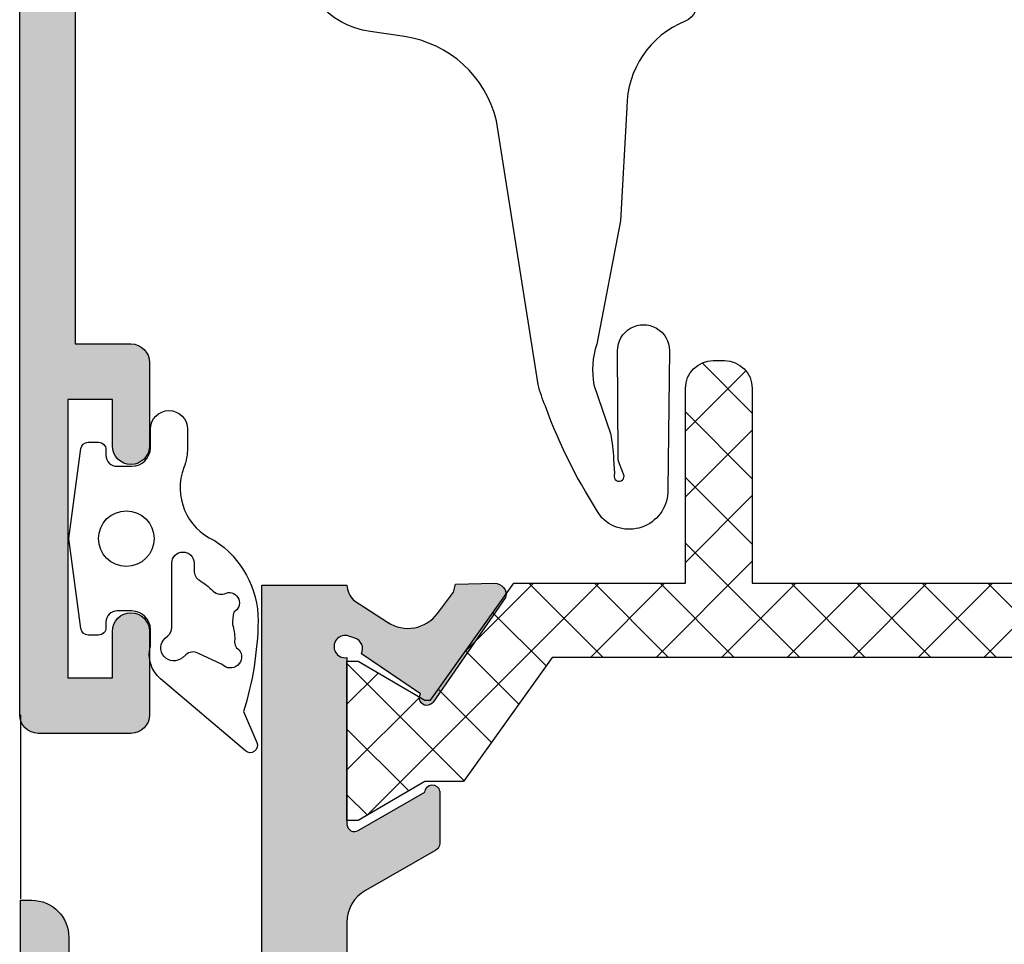
# Model space of a CAD drawing. Units: millimetres. Extents: x -2474 to -1633, y -1851 to -572.
# Drawn here: x -2331 to -2318, y -1718 to -1706 of the extents above; entities that cross this region are included whole.
import ezdxf

# ---------------------------------------------------------------- set-up
doc = ezdxf.new("R2010")
doc.units = ezdxf.units.MM
doc.header["$LTSCALE"] = 4
doc.layers.get('0').update_dxf_attribs({"linetype": 'CONTINUOUS'})

msp = doc.modelspace()

# ---------------------------------------------------------------- hatches: boundary and pattern name
h = msp.add_hatch(color=256)
h.paths.add_polyline_path([(-2317.576243999705, -1702.335052479956), (-2317.576243999705, -1695.335052479956), (-2304.776243999706, -1695.335052479956), (-2304.776243999706, -1702.335052479956)], flags=16)
edge = h.paths.add_edge_path()
edge.add_arc((-2330.351348884786, -1695.41216825245), 0.150000000000035, 431.2288785102726, 639.6347021158756)
edge.add_line((-2330.326243999705, -1695.560052479956), (-2330.326243999705, -1697.810052479956))
edge.add_line((-2330.326243999705, -1697.810052479956), (-2330.326116676557, -1697.81004604877))
edge.add_arc((-2330.226243999705, -1697.805001406223), 0.0999999999999913, 182.8915945979045, 301.8673245477542)
edge.add_line((-2330.173448591187, -1697.889928697712), (-2330.173415748414, -1697.88998152897))
edge.add_line((-2330.173415748415, -1697.88998152897), (-2329.276243912032, -1697.375191070079))
edge.add_arc((-2329.176243999704, -1697.375323488334), 0.09999999999995227, 368.682564427689, 539.9241299067212, ccw=False)
edge.add_line((-2329.077390012611, -1697.360227487683), (-2329.076243999705, -1697.360052479956))
edge.add_line((-2329.076243999705, -1697.360052479956), (-2329.076243999705, -1697.460052479956))
edge.add_line((-2329.076243999705, -1697.460052479956), (-2329.076243999705, -1698.06721361843))
edge.add_arc((-2329.176243999706, -1698.06721361843), 0.09999999999995879, 298.30546517395055, 359.99999999999983, ccw=False)
edge.add_line((-2329.128826780558, -1698.155256831276), (-2329.128935856599, -1698.155361137777))
edge.add_line((-2329.128935856599, -1698.155361137777), (-2329.779814255464, -1698.528830272725))
edge.add_line((-2329.779814255464, -1698.528830272725), (-2329.779794683522, -1698.528865615817))
edge.add_arc((-2329.610237601013, -1698.835052479956), 0.349999999999974, 478.9763660666306, 540.0000000000185)
edge.add_arc((-2329.610237601013, -1698.835052479956), 0.3499999999999162, 179.9999999999999, 241.0236339333844)
edge.add_line((-2329.779794683522, -1699.141239344094), (-2329.779814255464, -1699.141274687187))
edge.add_line((-2329.779814255464, -1699.141274687187), (-2329.128935856599, -1699.514743822135))
edge.add_line((-2329.128935856599, -1699.514743822135), (-2329.128826780558, -1699.514848128636))
edge.add_arc((-2329.176243999706, -1699.602891341482), 0.1000000000000029, 359.99999999999983, 421.69453482604916, ccw=False)
edge.add_line((-2329.076243999705, -1699.602891341482), (-2329.076243999705, -1700.210052479956))
edge.add_line((-2329.076243999705, -1700.210052479956), (-2329.076243999705, -1700.310052479956))
edge.add_line((-2329.076243999705, -1700.310052479956), (-2329.077390012611, -1700.309877472229))
edge.add_arc((-2329.176243999704, -1700.294781471578), 0.0999999999999559, 180.0758700932784, 351.3174355723782, ccw=False)
edge.add_line((-2329.276243912032, -1700.294913889833), (-2330.173415748415, -1699.780123430942))
edge.add_line((-2330.173415748415, -1699.780123430942), (-2330.173448591189, -1699.7801762622))
edge.add_arc((-2330.226243999705, -1699.865103553688), 0.1000000000000711, 418.1326754522972, 537.1084054020962)
edge.add_line((-2330.326116676557, -1699.860058911142), (-2330.326243999705, -1699.860052479956))
edge.add_line((-2330.326243999705, -1699.860052479956), (-2330.326243999705, -1702.099137538407))
edge.add_arc((-2330.32602826312, -1702.249137383266), 0.1499999999999342, 450.0824053340175, 648.7711214897195)
edge.add_line((-2330.277759985218, -1702.391159118745), (-2330.192917482103, -1702.362324085119))
edge.add_arc((-2330.241185760004, -1702.220302349639), 0.1500000000001427, 288.7711214897132, 386.8076326574067)
edge.add_line((-2330.107306897971, -1702.152652883263), (-2329.307641612198, -1701.611818165575))
edge.add_arc((-2329.22478628665, -1701.555827139259), 0.09999999999995116, 33.03980869319088, 214.0495920697044, ccw=False)
edge.add_line((-2329.14095709122, -1701.501304978683), (-2328.16193800286, -1702.912761331163))
edge.add_arc((-2328.306655126844, -1702.952219587914), 0.1499999999999537, 268.62374875115444, 375.2514152280881, ccw=False)
edge.add_line((-2328.310257797728, -1703.102176317548), (-2328.83927303324, -1703.089466866021))
edge.add_line((-2328.83927303324, -1703.089466866021), (-2328.865279637017, -1702.985160075447))
edge.add_line((-2328.865279637017, -1702.985160075447), (-2329.079407520644, -1702.697045380109))
edge.add_arc((-2329.480712875924, -1702.995296971593), 0.5000000000000024, 396.6198649480704, 483.1090979132804)
edge.add_line((-2329.753830363055, -1702.57648097593), (-2330.212587006685, -1702.875644482125))
edge.add_arc((-2330.07602826312, -1703.085052479956), 0.2500000000000571, 483.1090979132787, 539.9999999999477)
edge.add_line((-2330.32602826312, -1703.085052479956), (-2330.476243999706, -1704.585052479956))
edge.add_line((-2330.476243999705, -1704.585052479956), (-2330.476243999705, -1705.585052479956))
edge.add_line((-2330.476243999705, -1705.585052479956), (-2330.476243999705, -1710.335052479956))
edge.add_line((-2330.476243999705, -1710.335052479956), (-2329.726243999705, -1710.335052479956))
edge.add_arc((-2329.726243999705, -1710.585052479956), 0.25, 359.99999999999983, 449.99999999999983, ccw=False)
edge.add_line((-2329.476243999705, -1710.585052479956), (-2329.476243999705, -1711.710052479956))
edge.add_arc((-2329.726243999705, -1711.710052479956), 0.25, 179.9999999999999, 359.99999999999983, ccw=False)
edge.add_line((-2329.976243999705, -1711.710052479956), (-2329.976243999705, -1711.085052479956))
edge.add_line((-2329.976243999705, -1711.085052479956), (-2330.576243999705, -1711.085052479956))
edge.add_line((-2330.576243999705, -1711.085052479956), (-2330.576243999705, -1714.835052479956))
edge.add_line((-2330.576243999705, -1714.835052479956), (-2329.976243999705, -1714.835052479956))
edge.add_line((-2329.976243999705, -1714.835052479956), (-2329.976243999705, -1714.210052479956))
edge.add_arc((-2329.726243999705, -1714.210052479956), 0.25, -2.2737367544323206e-13, 179.9999999999999, ccw=False)
edge.add_line((-2329.476243999705, -1714.210052479956), (-2329.476243999705, -1715.335052479956))
edge.add_arc((-2329.726243999705, -1715.335052479956), 0.25, 269.9999999999999, 359.99999999999983, ccw=False)
edge.add_line((-2329.726243999705, -1715.585052479956), (-2330.976243999705, -1715.585052479956))
edge.add_arc((-2330.976243999705, -1715.335052479956), 0.25, 179.9999999999999, 269.9999999999999, ccw=False)
edge.add_line((-2331.226243999705, -1715.335052479956), (-2331.226243999705, -1692.085052479956))
edge.add_line((-2331.226243999705, -1692.085052479956), (-2330.409256701597, -1692.085052479956))
edge.add_line((-2330.409256701598, -1692.085052479956), (-2329.976243999706, -1692.835052479956))
edge.add_line((-2329.976243999705, -1692.835052479956), (-2330.279352891029, -1693.010052479956))
edge.add_line((-2330.27935289103, -1693.010052479956), (-2330.380389188138, -1692.835052479956))
edge.add_line((-2330.380389188138, -1692.835052479956), (-2330.47602826312, -1692.835052479956))
edge.add_line((-2330.47602826312, -1692.835052479956), (-2330.326028263119, -1694.585052479956))
edge.add_arc((-2330.076243999705, -1694.574668754684), 0.2499999999999288, 182.3804593104408, 241.0731501112203)
edge.add_line((-2330.197167147067, -1694.793478243582), (-2329.779150984722, -1695.084824659786))
edge.add_arc((-2329.506033497591, -1694.666008664123), 0.5000000000000268, 236.8909020867125, 323.3801350519141)
edge.add_line((-2329.104728142311, -1694.964260255607), (-2328.890600258684, -1694.676145560269))
edge.add_line((-2328.890600258685, -1694.676145560269), (-2328.864593654908, -1694.571838769695))
edge.add_line((-2328.864593654907, -1694.571838769695), (-2328.335578419395, -1694.559129318168))
edge.add_arc((-2328.331975748511, -1694.709086047802), 0.1500000000001099, 344.74858477187826, 451.3762512488116, ccw=False)
edge.add_line((-2328.187258624526, -1694.748544304553), (-2329.166277712887, -1696.160000657032))
edge.add_arc((-2329.250106908316, -1696.105478496457), 0.1000000000001074, 145.9504079303136, 326.9601913067719, ccw=False)
edge.add_line((-2329.332962233866, -1696.049487470141), (-2330.132627519639, -1695.508652752453))
edge.add_arc((-2330.266506381671, -1695.441003286076), 0.150000000000127, 333.1923673425641, 431.2288785102931)
edge.add_line((-2330.218238103771, -1695.298981550597), (-2330.303080606887, -1695.270146516971))
edge = h.paths.add_edge_path()
edge.add_arc((-2318.57645973629, -1703.085052479956), 0.2500000000000462, 360.000000000052, 416.8909020867271)
edge.add_line((-2318.439900992726, -1702.875644482124), (-2318.898657636355, -1702.57648097593))
edge.add_arc((-2319.171775123486, -1702.995296971593), 0.4999999999999899, 416.8909020867189, 503.3801350519291)
edge.add_line((-2319.573080478767, -1702.697045380109), (-2319.787208362394, -1702.985160075446))
edge.add_line((-2319.787208362393, -1702.985160075446), (-2319.813214966171, -1703.089466866021))
edge.add_line((-2319.813214966171, -1703.089466866021), (-2320.342230201682, -1703.102176317547))
edge.add_arc((-2320.345832872566, -1702.952219587914), 0.1499999999999982, 164.7485847719116, 271.3762512488453, ccw=False)
edge.add_line((-2320.49054999655, -1702.912761331163), (-2319.511530908189, -1701.501304978683))
edge.add_arc((-2319.427701712761, -1701.555827139259), 0.1000000000000454, 325.95040793031353, 506.96019130682646, ccw=False)
edge.add_line((-2319.344846387212, -1701.611818165575), (-2318.545181101439, -1702.152652883263))
edge.add_arc((-2318.411302239407, -1702.220302349639), 0.150000000000025, 513.1923673425931, 611.2288785102866)
edge.add_line((-2318.459570517307, -1702.362324085118), (-2318.374728014192, -1702.391159118745))
edge.add_arc((-2318.32645973629, -1702.249137383266), 0.1500000000000362, 251.2288785102713, 449.91759466597)
edge.add_line((-2318.326243999705, -1702.099137538407), (-2318.326243999705, -1699.860052479956))
edge.add_line((-2318.326243999705, -1699.860052479956), (-2318.326371322853, -1699.860058911142))
edge.add_arc((-2318.426243999706, -1699.865103553688), 0.1000000000000303, 362.8915945979033, 481.8673245477007)
edge.add_line((-2318.479039408221, -1699.7801762622), (-2318.479072250995, -1699.780123430942))
edge.add_line((-2318.479072250995, -1699.780123430942), (-2319.376244087378, -1700.294913889833))
edge.add_arc((-2319.476243999705, -1700.294781471578), 0.100000000000002, 188.6825644276191, 359.9241299067213, ccw=False)
edge.add_line((-2319.575097986799, -1700.309877472229), (-2319.576243999705, -1700.310052479956))
edge.add_line((-2319.576243999705, -1700.310052479956), (-2319.576243999705, -1700.210052479956))
edge.add_line((-2319.576243999705, -1700.210052479956), (-2319.576243999705, -1699.602891341482))
edge.add_arc((-2319.476243999705, -1699.602891341482), 0.09999999999996234, 118.30546517395231, 179.9999999999999, ccw=False)
edge.add_line((-2319.523661218853, -1699.514848128636), (-2319.523552142812, -1699.514743822135))
edge.add_line((-2319.523552142811, -1699.514743822135), (-2318.872673743947, -1699.141274687187))
edge.add_line((-2318.872673743947, -1699.141274687187), (-2318.872693315889, -1699.141239344094))
edge.add_arc((-2319.042250398397, -1698.835052479956), 0.3499999999999978, 298.9763660665992, 359.9999999999812)
edge.add_arc((-2319.042250398397, -1698.835052479956), 0.3500000000000867, 359.9999999999999, 421.0236339333852)
edge.add_line((-2318.872693315889, -1698.528865615818), (-2318.872673743947, -1698.528830272725))
edge.add_line((-2318.872673743947, -1698.528830272725), (-2319.523552142811, -1698.155361137777))
edge.add_line((-2319.523552142811, -1698.155361137777), (-2319.523661218852, -1698.155256831276))
edge.add_arc((-2319.476243999705, -1698.06721361843), 0.1000000000000045, 179.9999999999999, 241.6945348260474, ccw=False)
edge.add_line((-2319.576243999705, -1698.06721361843), (-2319.576243999705, -1697.460052479956))
edge.add_line((-2319.576243999705, -1697.460052479956), (-2319.576243999705, -1697.360052479956))
edge.add_line((-2319.576243999705, -1697.360052479956), (-2319.575097986799, -1697.360227487683))
edge.add_arc((-2319.476243999705, -1697.375323488334), 0.099999999999984, 360.0758700932784, 531.3174355723806, ccw=False)
edge.add_line((-2319.376244087378, -1697.375191070079), (-2318.479072250995, -1697.88998152897))
edge.add_line((-2318.479072250995, -1697.88998152897), (-2318.479039408221, -1697.889928697712))
edge.add_arc((-2318.426243999704, -1697.805001406223), 0.0999999999999933, 238.1326754522455, 357.1084054020951)
edge.add_line((-2318.326371322853, -1697.81004604877), (-2318.326243999705, -1697.810052479956))
edge.add_line((-2318.326243999705, -1697.810052479956), (-2318.326243999705, -1695.560052479956))
edge.add_arc((-2318.301139114623, -1695.41216825245), 0.1500000000001257, 260.3652978841313, 468.771121489741)
edge.add_line((-2318.349407392525, -1695.270146516971), (-2318.43424989564, -1695.298981550598))
edge.add_arc((-2318.385981617739, -1695.441003286076), 0.1500000000001141, 468.771121489681, 566.8076326573926)
edge.add_line((-2318.519860479772, -1695.508652752453), (-2319.319525765544, -1696.049487470141))
edge.add_arc((-2319.402381091095, -1696.105478496457), 0.1000000000000884, 213.03980869322, 394.04959206972984, ccw=False)
edge.add_line((-2319.486210286523, -1696.160000657033), (-2320.465229374883, -1694.748544304553))
edge.add_arc((-2320.320512250899, -1694.709086047802), 0.1500000000000522, 88.6237487511599, 195.2514152281229, ccw=False)
edge.add_line((-2320.316909580015, -1694.559129318168), (-2319.787894344503, -1694.571838769695))
edge.add_line((-2319.787894344503, -1694.571838769695), (-2319.761887740726, -1694.676145560269))
edge.add_line((-2319.761887740726, -1694.676145560269), (-2319.547759857099, -1694.964260255607))
edge.add_arc((-2319.146454501819, -1694.666008664123), 0.5000000000000132, 216.6198649480856, 303.1090979132872)
edge.add_line((-2318.873337014687, -1695.084824659786), (-2318.414580371058, -1694.785661153591))
edge.add_arc((-2318.551139114625, -1694.57625315576), 0.2500000000000843, 303.1090979132883, 357.9829268226344)
edge.add_line((-2318.301294018827, -1694.585052479956), (-2304.776459736291, -1694.585052479956))
edge.add_line((-2304.776459736291, -1694.585052479956), (-2304.776459736291, -1692.835052479956))
edge.add_line((-2304.776459736291, -1692.835052479956), (-2305.872314547858, -1692.835052479956))
edge.add_line((-2305.872314547858, -1692.835052479956), (-2305.973350844966, -1693.010052479956))
edge.add_line((-2305.973350844966, -1693.010052479956), (-2306.276459736291, -1692.835052479956))
edge.add_line((-2306.276459736291, -1692.835052479956), (-2305.843447034399, -1692.085052479956))
edge.add_line((-2305.843447034398, -1692.085052479956), (-2304.02645973629, -1692.085052479956))
edge.add_line((-2304.026459736291, -1692.085052479956), (-2304.026459736291, -1705.585052479956))
edge.add_line((-2304.026459736291, -1705.585052479956), (-2305.276459736291, -1705.585052479956))
edge.add_line((-2305.276459736291, -1705.585052479956), (-2305.776459736291, -1705.085052479956))
edge.add_line((-2305.776459736291, -1705.085052479956), (-2305.776459736291, -1704.585052479956))
edge.add_line((-2305.776459736291, -1704.585052479956), (-2304.776459736291, -1704.585052479956))
edge.add_line((-2304.776459736291, -1704.585052479956), (-2304.776459736291, -1703.085052479956))
edge.add_line((-2304.776459736291, -1703.085052479956), (-2313.776459736291, -1703.085052479956))
edge.add_line((-2313.776459736291, -1703.085052479956), (-2313.776459736291, -1704.585052479956))
edge.add_line((-2313.776459736291, -1704.585052479956), (-2312.776459736291, -1704.585052479956))
edge.add_line((-2312.776459736291, -1704.585052479956), (-2312.776459736291, -1705.085052479956))
edge.add_line((-2312.776459736291, -1705.085052479956), (-2313.276459736291, -1705.585052479956))
edge.add_line((-2313.276459736291, -1705.585052479956), (-2314.751459736292, -1705.585052479956))
edge.add_line((-2314.75145973629, -1705.585052479956), (-2315.25145973629, -1705.085052479956))
edge.add_line((-2315.25145973629, -1705.085052479956), (-2315.25145973629, -1704.585052479956))
edge.add_line((-2315.25145973629, -1704.585052479956), (-2314.526459736289, -1704.585052479956))
edge.add_line((-2314.526459736291, -1704.585052479956), (-2314.526459736291, -1703.085052479956))
edge.add_line((-2314.526459736291, -1703.085052479956), (-2317.576459736291, -1703.085052479956))
edge.add_line((-2317.57645973629, -1703.085052479956), (-2317.57645973629, -1704.585052479956))
edge.add_line((-2317.57645973629, -1704.585052479956), (-2316.851459736291, -1704.585052479956))
edge.add_line((-2316.851459736292, -1704.585052479956), (-2316.851459736292, -1705.085052479956))
edge.add_line((-2316.851459736292, -1705.085052479956), (-2317.351459736292, -1705.585052479956))
edge.add_line((-2317.351459736292, -1705.585052479956), (-2318.326459736292, -1705.585052479956))
edge.add_line((-2318.32645973629, -1705.585052479956), (-2318.32645973629, -1704.585052479956))
edge.add_line((-2318.32645973629, -1704.585052479956), (-2318.32645973629, -1703.085052479956))
h = msp.add_hatch()
h.set_pattern_fill('ANSI37', color=8, scale=5, style=0)
h.set_pattern_definition([(134.9999999999999, (-2215.170270584083, -2021.62604530313), (0.4419417382415933, 0.4419417382415911), []), (44.99999999999986, (-2215.170270584083, -2021.62604530313), (0.4419417382415911, -0.4419417382415933), [])])
edge = h.paths.add_edge_path()
edge.add_line((-2321.875067867251, -1710.560446581855), (-2321.725067867251, -1710.560446581855))
edge.add_arc((-2321.725067867252, -1710.935446581855), 0.3749999999999999, 359.99999999999983, 449.99999999999983, ccw=False)
edge.add_line((-2321.350067867252, -1710.935446581855), (-2321.350067867252, -1713.560970276635))
edge.add_line((-2321.350067867252, -1713.560970276635), (-2317.064754414695, -1713.560970276635))
edge.add_line((-2317.064754414696, -1713.560970276635), (-2315.939754414696, -1715.135708429245))
edge.add_line((-2315.939754414696, -1715.135708429245), (-2315.863661140974, -1715.135708429245))
edge.add_line((-2315.863661140973, -1715.135708429245), (-2314.963661140973, -1714.610708429245))
edge.add_line((-2314.963661140973, -1714.610708429245), (-2314.813661140973, -1714.610708429245))
edge.add_line((-2314.813661140972, -1714.610708429245), (-2314.813661140972, -1716.760708429245))
edge.add_line((-2314.813661140972, -1716.760708429245), (-2314.963661140972, -1716.760708429245))
edge.add_line((-2314.963661140973, -1716.760708429245), (-2315.863661140973, -1716.235708429245))
edge.add_line((-2315.863661140973, -1716.235708429245), (-2316.386142402092, -1716.235708429245))
edge.add_line((-2316.386142402092, -1716.235708429245), (-2317.579322576863, -1714.560970276635))
edge.add_line((-2317.579322576861, -1714.560970276635), (-2324.047999705083, -1714.560970276635))
edge.add_line((-2324.047999705084, -1714.560970276635), (-2325.241121561231, -1716.235708429245))
edge.add_line((-2325.24112156123, -1716.235708429245), (-2325.763661140973, -1716.235708429245))
edge.add_line((-2325.763661140973, -1716.235708429245), (-2326.663661140973, -1716.760708429245))
edge.add_line((-2326.663661140974, -1716.760708429245), (-2326.813661140974, -1716.760708429245))
edge.add_line((-2326.813661140972, -1716.760708429245), (-2326.813661140972, -1714.610708429245))
edge.add_line((-2326.813661140972, -1714.610708429245), (-2326.663661140972, -1714.610708429245))
edge.add_line((-2326.663661140974, -1714.610708429245), (-2325.763661140974, -1715.135708429245))
edge.add_line((-2325.763661140973, -1715.135708429245), (-2325.687567867251, -1715.135708429245))
edge.add_line((-2325.687567867251, -1715.135708429245), (-2324.562567867251, -1713.560970276635))
edge.add_line((-2324.562567867251, -1713.560970276635), (-2322.250067867251, -1713.560970276635))
edge.add_line((-2322.250067867251, -1713.560970276635), (-2322.250067867251, -1710.935446581855))
edge.add_arc((-2321.875067867251, -1710.935446581855), 0.3749999999999999, 449.99999999999983, 539.9999999999999, ccw=False)
h = msp.add_hatch(color=256)
edge = h.paths.add_edge_path(flags=16)
edge.add_arc((-2327.913661140974, -1725.785052479956), 0.4999999999999432, 89.99999999998028, 179.9999999999999, ccw=False)
edge.add_line((-2327.913661140974, -1725.285052479956), (-2327.813661140974, -1725.285052479956))
edge.add_line((-2327.813661140972, -1725.285052479956), (-2327.813661140972, -1719.585052479956))
edge.add_arc((-2328.063661140972, -1719.585052479956), 0.25, 359.9999999999999, 449.9999999999998)
edge.add_line((-2328.063661140972, -1719.335052479956), (-2330.213661140972, -1719.335052479956))
edge.add_arc((-2330.213661140973, -1719.585052479956), 0.25, 449.9999999999998, 539.9999999999998)
edge.add_line((-2330.463661140973, -1719.585052479956), (-2330.463661140973, -1734.835052479955))
edge.add_arc((-2330.213661140973, -1734.835052479955), 0.25, 179.9999999999999, 269.9999999999998)
edge.add_line((-2330.213661140973, -1735.085052479955), (-2328.213661140973, -1735.085052479955))
edge.add_arc((-2328.213661140973, -1734.935052479955), 0.1499999999999773, 270.0000000000107, 359.9999999999999)
edge.add_line((-2328.063661140972, -1734.935052479955), (-2328.063661140972, -1731.435052479957))
edge.add_line((-2328.063661140972, -1731.435052479957), (-2328.163661140972, -1731.435052479957))
edge.add_arc((-2328.163661140974, -1731.185052479957), 0.25, 179.9999999999999, 269.9999999999999, ccw=False)
edge.add_line((-2328.413661140974, -1731.185052479957), (-2328.413661140974, -1725.785052479956))
edge = h.paths.add_edge_path()
edge.add_line((-2324.797674938996, -1723.248994831393), (-2325.326690174508, -1723.236285379866))
edge.add_line((-2325.326690174506, -1723.236285379866), (-2325.352696778284, -1723.131978589292))
edge.add_line((-2325.352696778284, -1723.131978589292), (-2325.56682466191, -1722.843863893954))
edge.add_arc((-2325.968130017191, -1723.142115485438), 0.5000000000000189, 396.6198649480852, 483.1090979132865)
edge.add_line((-2326.241247504324, -1722.723299489775), (-2326.700004147953, -1723.02246299597))
edge.add_arc((-2326.563445404387, -1723.231870993801), 0.2500000000000416, 483.1090979132732, 539.9999999999477)
edge.add_line((-2326.813445404387, -1723.231870993801), (-2327.063661140973, -1723.231870993801))
edge.add_line((-2327.063661140972, -1723.231870993801), (-2327.063661140972, -1725.285052479956))
edge.add_line((-2327.063661140972, -1725.285052479956), (-2326.463661140972, -1725.285052479956))
edge.add_arc((-2326.463661140973, -1725.785052479956), 0.5, 359.99999999999983, 449.99999999999983, ccw=False)
edge.add_line((-2325.963661140973, -1725.785052479956), (-2325.963661140973, -1726.410052479956))
edge.add_arc((-2326.213661140973, -1726.410052479956), 0.25, 179.9999999999999, 359.99999999999983, ccw=False)
edge.add_line((-2326.463661140973, -1726.410052479956), (-2326.463661140973, -1725.985052479956))
edge.add_line((-2326.463661140973, -1725.985052479956), (-2327.663661140973, -1725.985052479956))
edge.add_line((-2327.663661140974, -1725.985052479956), (-2327.663661140974, -1730.735052479956))
edge.add_line((-2327.663661140974, -1730.735052479956), (-2326.463661140974, -1730.735052479956))
edge.add_line((-2326.463661140973, -1730.735052479956), (-2326.463661140973, -1730.310052479956))
edge.add_arc((-2326.213661140973, -1730.310052479956), 0.25, -2.2737367544323206e-13, 179.9999999999999, ccw=False)
edge.add_line((-2325.963661140973, -1730.310052479956), (-2325.963661140973, -1730.685052479956))
edge.add_arc((-2325.963661140973, -1730.935052479956), 0.25, 359.99999999999983, 450.0000000000259, ccw=False)
edge.add_line((-2325.713661140973, -1730.935052479956), (-2325.713661140973, -1731.435052479957))
edge.add_line((-2325.713661140973, -1731.435052479957), (-2326.163661140972, -1731.435052479957))
edge.add_line((-2326.163661140972, -1731.435052479957), (-2326.413661140973, -1732.310052479957))
edge.add_line((-2326.413661140974, -1732.310052479957), (-2326.663661140974, -1732.310052479957))
edge.add_line((-2326.663661140974, -1732.310052479957), (-2326.663661140974, -1731.435052479957))
edge.add_line((-2326.663661140974, -1731.435052479957), (-2327.313661140974, -1731.435052479957))
edge.add_line((-2327.313661140972, -1731.435052479957), (-2327.313661140972, -1735.185052479957))
edge.add_line((-2327.313661140972, -1735.185052479957), (-2326.663661140972, -1735.185052479957))
edge.add_line((-2326.663661140974, -1735.185052479957), (-2326.663661140974, -1734.310052479957))
edge.add_line((-2326.663661140974, -1734.310052479957), (-2326.413661140974, -1734.310052479957))
edge.add_line((-2326.413661140974, -1734.310052479957), (-2326.192232569545, -1735.085052479957))
edge.add_line((-2326.192232569545, -1735.085052479957), (-2325.713661140974, -1735.085052479957))
edge.add_line((-2325.713661140973, -1735.085052479957), (-2325.713661140973, -1735.585052479956))
edge.add_arc((-2325.963661140973, -1735.585052479956), 0.25, 269.9999999999999, 359.99999999999983, ccw=False)
edge.add_line((-2325.963661140973, -1735.835052479956), (-2330.963661140973, -1735.835052479956))
edge.add_arc((-2330.963661140973, -1735.585052479956), 0.25, 179.9999999999999, 269.9999999999999, ccw=False)
edge.add_line((-2331.213661140973, -1735.585052479956), (-2331.213661140973, -1717.835052479956))
edge.add_line((-2331.213661140973, -1717.835052479956), (-2331.063661140973, -1717.835052479956))
edge.add_arc((-2331.063661140972, -1718.335052479956), 0.5, 359.99999999999983, 449.99999999999983, ccw=False)
edge.add_line((-2330.563661140972, -1718.335052479956), (-2330.563661140972, -1718.585052479956))
edge.add_line((-2330.563661140972, -1718.585052479956), (-2327.963661140972, -1718.585052479956))
edge.add_line((-2327.963661140973, -1718.585052479956), (-2327.963661140973, -1713.585052479956))
edge.add_line((-2327.963661140973, -1713.585052479956), (-2326.813557374941, -1713.585052479956))
edge.add_arc((-2326.513172664832, -1713.575994070861), 0.3005212618817543, 181.7272895464196, 225.0938925984888)
edge.add_line((-2326.725324769621, -1713.788842639746), (-2326.266568125991, -1714.088006145941))
edge.add_arc((-2325.99345063886, -1713.669190150278), 0.500000000000056, 236.8909020867312, 323.3801350519328)
edge.add_line((-2325.592145283579, -1713.967441741762), (-2325.378017399953, -1713.679327046424))
edge.add_line((-2325.378017399951, -1713.679327046424), (-2325.352010796174, -1713.57502025585))
edge.add_line((-2325.352010796174, -1713.575020255849), (-2324.822995560662, -1713.562310804323))
edge.add_arc((-2324.819392889778, -1713.712267533957), 0.1500000000001109, 344.7485847719159, 451.3762512488279, ccw=False)
edge.add_line((-2324.674675765795, -1713.751725790707), (-2325.653694854155, -1715.163182143187))
edge.add_arc((-2325.737524049584, -1715.108659982612), 0.1000000000001312, 145.9504079302687, 326.9601913067808, ccw=False)
edge.add_line((-2325.820379375135, -1715.052668956296), (-2326.620044660907, -1714.511834238608))
edge.add_arc((-2326.753923522938, -1714.444184772231), 0.1500000000000313, 333.1923673425943, 431.2288785103111)
edge.add_line((-2326.705655245038, -1714.302163036752), (-2326.790497748153, -1714.273328003126))
edge.add_arc((-2326.838766026054, -1714.415349738605), 0.1499999999999136, 431.228878510274, 639.6347021158808)
edge.add_line((-2326.813661140972, -1714.563233966111), (-2326.813661140972, -1716.813233966111))
edge.add_line((-2326.813661140972, -1716.813233966111), (-2326.813533817824, -1716.813227534924))
edge.add_arc((-2326.713661140973, -1716.808182892378), 0.1000000000000069, 182.8915945978389, 301.8673245476884)
edge.add_line((-2326.660865732458, -1716.893110183867), (-2326.660832889684, -1716.893163015125))
edge.add_line((-2326.660832889684, -1716.893163015125), (-2325.763661053301, -1716.378372556234))
edge.add_arc((-2325.663661140974, -1716.378504974488), 0.0999999999999169, 368.6825644276908, 539.9241299066562, ccw=False)
edge.add_line((-2325.564807153878, -1716.363408973838), (-2325.563661140972, -1716.363233966111))
edge.add_line((-2325.563661140972, -1716.363233966111), (-2325.563661140972, -1717.070395104585))
edge.add_arc((-2325.663661140974, -1717.070395104584), 0.1000000000000512, 298.30546517390883, 359.9999999999347, ccw=False)
edge.add_line((-2325.616243921826, -1717.158438317431), (-2325.616352997867, -1717.158542623932))
edge.add_line((-2325.616352997868, -1717.158542623932), (-2326.562503045813, -1717.701436412623))
edge.add_arc((-2326.313661140972, -1718.135115679358), 0.50000000000007, 479.8468800268565, 539.9999999999998)
edge.add_line((-2326.813661140972, -1718.135115679358), (-2326.813661140972, -1718.684989280554))
edge.add_arc((-2326.313661140972, -1718.684989280554), 0.4999999999998863, 179.9999999999999, 240.1531199731474)
edge.add_line((-2326.562503045812, -1719.118668547289), (-2325.616352997867, -1719.66156233598))
edge.add_line((-2325.616352997868, -1719.66156233598), (-2325.616243921827, -1719.661666642481))
edge.add_arc((-2325.663661140974, -1719.749709855327), 0.1000000000001467, 359.99999999999983, 421.6945348260335, ccw=False)
edge.add_line((-2325.563661140972, -1719.749709855327), (-2325.563661140972, -1720.456870993801))
edge.add_line((-2325.563661140972, -1720.456870993801), (-2325.564807153878, -1720.456695986074))
edge.add_arc((-2325.663661140974, -1720.441599985423), 0.1000000000000464, 180.0758700934086, 351.31743557225434, ccw=False)
edge.add_line((-2325.763661053301, -1720.441732403678), (-2326.660832889684, -1719.926941944787))
edge.add_line((-2326.660832889684, -1719.926941944787), (-2326.660865732458, -1719.926994776045))
edge.add_arc((-2326.713661140973, -1720.011922067533), 0.09999999999987799, 418.1326754522284, 537.1084054022247)
edge.add_line((-2326.813533817825, -1720.006877424987), (-2326.813661140974, -1720.006870993801))
edge.add_line((-2326.813661140972, -1720.006870993801), (-2326.813661140972, -1722.245956052252))
edge.add_arc((-2326.813445404387, -1722.395955897111), 0.1500000000000489, 450.0824053342752, 648.7711214897218)
edge.add_line((-2326.765177126486, -1722.53797763259), (-2326.680334623371, -1722.509142598964))
edge.add_arc((-2326.728602901272, -1722.367120863485), 0.1500000000000442, 288.7711214897374, 386.8076326574503)
edge.add_line((-2326.594724039238, -1722.299471397108), (-2325.795058753465, -1721.75863667942))
edge.add_arc((-2325.712203427916, -1721.702645653104), 0.1000000000000384, 33.039808693182124, 214.0495920697493, ccw=False)
edge.add_line((-2325.628374232487, -1721.648123492529), (-2324.649355144126, -1723.059579845009))
edge.add_arc((-2324.794072268111, -1723.099038101759), 0.1500000000000522, 268.6237487511599, 375.2514152281229, ccw=False)

# ---------------------------------------------------------------- linework, layer by layer
msp.add_line((-2331.213661140973, -1715.335052479956, -0.4328573147660064), (-2331.213661140973, -1717.817510066339, -0.4328573147660064))
at = {"color": 7, "elevation": -0.4328573147660064}
msp.add_lwpolyline([(-2330.476243999705, -1705.585052479956), (-2330.476243999705, -1710.335052479956), (-2329.726243999705, -1710.335052479956, -0.414213562373095), (-2329.476243999705, -1710.585052479956), (-2329.476243999705, -1711.710052479956, -0.9999999999999999), (-2329.976243999705, -1711.710052479956), (-2329.976243999705, -1711.085052479956), (-2330.576243999705, -1711.085052479956), (-2330.576243999705, -1714.835052479956), (-2329.976243999705, -1714.835052479956), (-2329.976243999705, -1714.210052479956, -0.9999999999999999), (-2329.476243999705, -1714.210052479956), (-2329.476243999705, -1715.335052479956, -0.414213562373095), (-2329.726243999705, -1715.585052479956), (-2330.976243999705, -1715.585052479956, -0.414213562373095), (-2331.226243999705, -1715.335052479956), (-2331.226243999705, -1692.085052479956)], format="xyb", dxfattribs=at)
at = {"color": 8, "elevation": -0.4328573147660064}
msp.add_lwpolyline([(-2322.430348400767, -1705.517780132707, -0.9787837625300148), (-2322.254406236429, -1705.985679078, 0.3065125961274888), (-2323.039464212654, -1707.145993222759), (-2323.124057486279, -1708.677502356336), (-2323.446405248545, -1710.337232270687, 0.1256652057651158), (-2323.484763825942, -1710.88612067462), (-2323.262296433553, -1711.544580615103, -0.05054177677574628), (-2323.21971779482, -1711.886924242702), (-2323.204662752174, -1712.082547646894, 1.353991051291698), (-2323.077335913378, -1712.111379586556), (-2323.140598109607, -1711.952459962607, -0.1133148052897237), (-2323.157668705233, -1711.841891702926), (-2323.165581875908, -1710.427559573858, -0.9999999999999999), (-2322.465584605343, -1710.425604784272), (-2322.489011778034, -1712.298912576096, -0.6789916568474689), (-2323.375750938249, -1712.681500913701, -0.0598588717275147), (-2324.138600024278, -1711.175285141664, -0.0313698717933184), (-2324.238169387158, -1710.882243453997), (-2324.799624139509, -1707.325739303202, 0.3062819654006577), (-2326.039802121668, -1706.192317448803), (-2326.501131006113, -1706.124465717344, -0.372060527738059), (-2327.485920892841, -1704.984239452402, -0.9999999999997441)], format="xyb", dxfattribs=at)
at = {"elevation": -0.4328573147660064}
for points in [[(-2317.579322576861, -1714.560970276635), (-2324.047999705084, -1714.560970276635), (-2325.24112156123, -1716.235708429245), (-2325.763661140973, -1716.235708429245), (-2326.663661140974, -1716.760708429245), (-2326.813661140972, -1716.760708429245), (-2326.813661140972, -1714.610708429245), (-2326.663661140974, -1714.610708429245), (-2325.763661140973, -1715.135708429245), (-2325.687567867251, -1715.135708429245), (-2324.562567867251, -1713.560970276635), (-2322.250067867251, -1713.560970276635), (-2322.250067867251, -1710.935446581855, -0.414213562373095), (-2321.875067867251, -1710.560446581855), (-2321.725067867252, -1710.560446581855, -0.414213562373095), (-2321.350067867252, -1710.935446581855), (-2321.350067867252, -1713.560970276635), (-2317.064754414696, -1713.560970276635)], [(-2327.963661140973, -1718.585052479956), (-2327.963661140973, -1713.585052479956), (-2326.813557374942, -1713.585052479956, 0.1915137028487887), (-2326.725324769621, -1713.788842639746), (-2326.266568125991, -1714.088006145941, 0.3963784649882965), (-2325.592145283579, -1713.967441741762), (-2325.378017399951, -1713.679327046424), (-2325.352010796174, -1713.575020255849), (-2324.822995560662, -1713.562310804323, -0.5020058027682704), (-2324.674675765795, -1713.751725790707), (-2325.653694854154, -1715.163182143187, -1.008851077548088), (-2325.820379375135, -1715.052668956296), (-2326.620044660907, -1714.511834238608, 0.4559186660543992), (-2326.705655245038, -1714.302163036752), (-2326.790497748154, -1714.273328003126, 1.284623903771768), (-2326.813661140972, -1714.563233966111), (-2326.813661140972, -1716.813233966111), (-2326.813533817825, -1716.813227534925, 0.5714066044887145), (-2326.660865732458, -1716.893110183867), (-2326.660832889684, -1716.893163015125), (-2325.763661053301, -1716.378372556234, -0.9263470917998262), (-2325.564807153878, -1716.363408973838), (-2325.563661140972, -1716.363233966111), (-2325.563661140972, -1717.070395104584, -0.2758897227918907), (-2325.616243921826, -1717.158438317431), (-2325.616352997868, -1717.158542623932), (-2326.562503045812, -1717.701436412623, 0.2686654009515801), (-2326.813661140972, -1718.135115679358), (-2326.813661140972, -1718.684989280554, 0.2686654009515854)], [(-2331.213661140973, -1735.585052479956), (-2331.213661140973, -1717.835052479956), (-2331.063661140972, -1717.835052479956, -0.414213562373095), (-2330.563661140972, -1718.335052479956), (-2330.563661140972, -1718.585052479956)]]:
    msp.add_lwpolyline(points, format="xyb", dxfattribs=at)
at = {"color": 8, "elevation": -0.4328573147660064}
for points in [[(-2330.063661140974, -1714.085052479956), (-2330.063661140974, -1714.160052479956, -0.4142135623739691), (-2330.163661140974, -1714.260052479956), (-2330.30277616797, -1714.260052479956, -0.3759019639772188), (-2330.40189895804, -1714.173268851965), (-2330.563661140974, -1712.960052479956), (-2330.401898958038, -1711.746836107947, -0.3759019639764911), (-2330.30277616797, -1711.660052479956), (-2330.163661140974, -1711.660052479956, -0.4142135623737194), (-2330.063661140974, -1711.760052479956), (-2330.063661140974, -1711.835052479956, 0.4142135623731783), (-2329.913661140974, -1711.985052479956), (-2329.713661140973, -1711.985052479956, 0.4142135623731451), (-2329.463661140973, -1711.735052479956), (-2329.463661140973, -1711.48407171058, -0.9999999999999999), (-2328.963661140973, -1711.48407171058), (-2328.963661140973, -1711.735052479956, -0.09063655555096671), (-2329.012151091345, -1712.000351651214, 0.397361699342192), (-2328.601950413564, -1712.984527253216, -0.2545609747768355), (-2328.011524350068, -1714.069072308653, -0.06997561241634581), (-2328.207775157069, -1715.290483182062), (-2328.027512299726, -1715.706069169495, -0.7941971631127269), (-2328.184035050872, -1715.822042454369), (-2329.329070973792, -1714.84833483839, -0.2914734195860627), (-2329.463661140973, -1714.41146834004), (-2329.463661140973, -1714.185052479956, 0.414213562373145), (-2329.713661140973, -1713.935052479956), (-2329.913661140974, -1713.935052479956, 0.414213562373095)], [(-2328.270731425171, -1714.456844923684, -0.9815804853169446), (-2328.496939582368, -1714.6545953819), (-2328.824185700083, -1714.501998011108, 0.2972910868680607), (-2328.986434988676, -1714.525128477002), (-2329.032274269472, -1714.565295874238, -0.9999999999996833), (-2329.263459934828, -1714.301465370914), (-2329.226778176306, -1714.269322397894, 0.2160844408276621), (-2329.175634725638, -1714.156506695732), (-2329.175634725638, -1713.290660032573, -1.000000000000146), (-2328.875634725637, -1713.290660032573), (-2328.875634725637, -1713.393387365378, 0.2620592163286627), (-2328.803476009834, -1713.521608792895, -0.05919876344579171), (-2328.617624645953, -1713.667005550609, 0.3295391241850373), (-2328.441153550484, -1713.692859049458, -0.9059340770306705), (-2328.338732886719, -1713.949284409503, 0.05194222427089876), (-2328.356317959802, -1714.118249959789, -0.05059569662411631), (-2328.324152917248, -1714.317536943734, 0.3415956388504962)]]:
    msp.add_lwpolyline(points, format="xyb", close=True, dxfattribs=at)
at = {"color": 8}
msp.add_circle((-2329.788661140974, -1712.960052479956, -0.4328573147660064), 0.375, dxfattribs=at)

doc.saveas('drawing.dxf')
